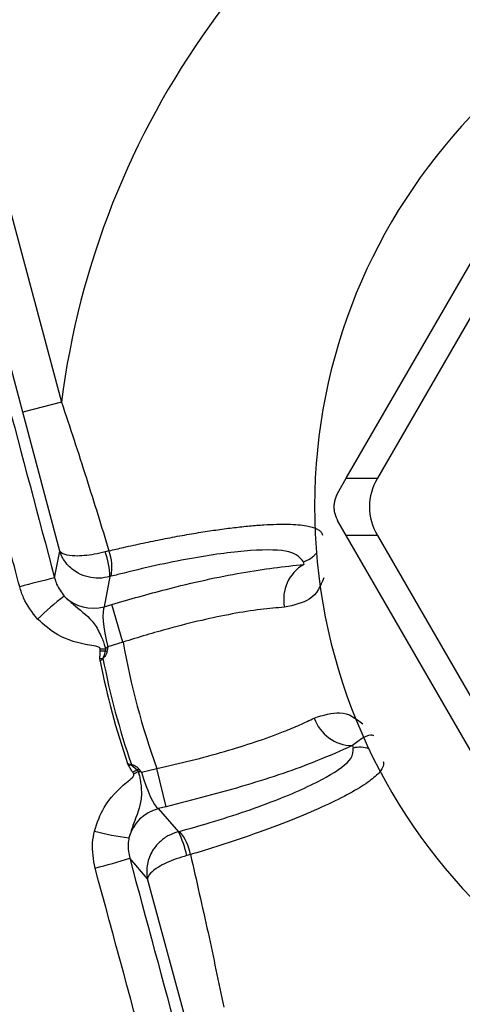
# Model space of a CAD drawing. Units: millimetres. Extents: x 0 to 420, y 0 to 297.
# Drawn here: x 83 to 88, y 105 to 118 of the extents above; entities that cross this region are included whole.
import ezdxf

# ---------------------------------------------------------------- set-up
doc = ezdxf.new("R2010")
doc.units = ezdxf.units.MM
doc.layers.add('FORMAT', color=7, linetype='Continuous')
doc.styles.add('SLDTEXTSTYLE1', font='TXT', dxfattribs={"width": 0.75})
doc.dimstyles.new('SLDDIMSTYLE0', dxfattribs={"dimtxt": 3.5, "dimasz": 3.302, "dimexe": 0, "dimexo": 0.0625, "dimgap": 0.875, "dimtad": 1, "dimdec": 0, "dimlfac": 3, "dimrnd": 1e-09, "dimzin": 12, "dimdsep": 46, "dimtxsty": 'SLDTEXTSTYLE1', "dimsah": 1, "dimcen": 0.09, "dimadec": 0, "dimazin": 3, "dimtfac": 1, "dimtofl": 0, "dimtmove": 0, "dimatfit": 3, "dimfxl": 0, "dimfrac": 2, "dimtolj": 1, "dimtzin": 12, "dimarcsym": 0})

# ---------------------------------------------------------------- blocks, each defined once
blk = doc.blocks.new('_D_2')
at = {"layer": 'FORMAT'}
for p, q in [((92.482, 149.06), (34.128, 149.06)), ((35.128, 149.06), (35.128, 74.06)), ((92.482, 74.06), (34.128, 74.06))]:
    blk.add_line(p, q, dxfattribs=at)
for points in [[(35.128, 149.06), (34.62, 145.758), (35.636, 145.758)], [(35.128, 74.06), (35.636, 77.362), (34.62, 77.362)]]:
    blk.add_solid(points, dxfattribs=at)
at = {"layer": 'FORMAT', "char_height": 3.5, "attachment_point": 1, "rotation": 90, "style": 'SLDTEXTSTYLE1'}
for s, insert in [('225', (30.562, 109.623)), ('%%c', (30.616, 104.344))]:
    blk.add_mtext(s, dxfattribs=dict(at, insert=insert))

msp = doc.modelspace()

# ---------------------------------------------------------------- linework, layer by layer
at = {"color": 7, "linetype": 'Continuous', "lineweight": 25}
for p, q in [((81.2987, 120.1621), (83.2529, 112.869)), ((82.7718, 112.7401), (80.8176, 120.0332)), ((86.8075, 111.9168), (89.8356, 117.1616)), ((90.0299, 116.825), (87.1962, 111.9168)), ((83.2529, 112.869), (82.7718, 112.7401)), ((83.2319, 111.0057), (82.7718, 112.7401)), ((86.6985, 111.7281), (86.8075, 111.9168)), ((86.8075, 111.9168), (87.1962, 111.9168)), ((86.8075, 111.2026), (86.6985, 111.3914)), ((89.8356, 105.9578), (86.8075, 111.2026)), ((87.1962, 111.2026), (86.8075, 111.2026)), ((87.1962, 111.2026), (90.0299, 106.2945)), ((83.1666, 110.6721), (83.2319, 111.0057)), ((83.8462, 111.0109), (83.8002, 110.9984)), ((83.8585, 110.6883), (83.7851, 110.3131)), ((83.8738, 110.6925), (83.8585, 110.6883)), ((83.7851, 110.3131), (83.8805, 110.3415)), ((84.0209, 109.8696), (83.8805, 110.3415)), ((84.0209, 109.8696), (83.8303, 109.8128)), ((83.7369, 109.7609), (83.7362, 109.7876)), ((83.8009, 109.7888), (83.799, 109.7627)), ((83.799, 109.7627), (83.8219, 109.7592)), ((83.7327, 109.6662), (83.7685, 109.6696)), ((83.7685, 109.6696), (83.7704, 109.667)), ((84.0922, 108.3248), (84.0773, 108.3563)), ((84.0773, 108.3563), (84.1252, 108.343)), ((84.1248, 108.3398), (84.0922, 108.3248)), ((84.1248, 108.3398), (84.1978, 108.2744)), ((84.1558, 108.2215), (84.143, 108.2449)), ((84.1978, 108.2744), (84.2159, 108.2889)), ((84.1978, 108.2744), (84.2125, 108.2528)), ((84.2499, 108.2466), (84.4434, 108.2928)), ((84.5578, 107.8139), (84.4434, 108.2928)), ((84.5578, 107.8139), (84.4609, 107.7908)), ((84.4609, 107.7908), (84.7121, 107.5025)), ((84.7121, 107.5025), (84.7275, 107.5066)), ((84.3282, 106.9144), (84.1048, 107.1707)), ((84.8628, 107.2171), (84.8167, 107.2048)), ((84.7969, 105.1823), (84.3282, 106.9144))]:
    msp.add_line(p, q, dxfattribs=at)
for radius in [37.5, 37.4766]:
    msp.add_circle((93.4822, 111.5597), radius, dxfattribs=at)
for centre, radius, start, end in [((93.4822, 111.5597), 10.3127, 116.01881, 172.70632), ((93.4822, 111.5597), 7.07, 95.46502, 84.53498), ((82.6806, 110.6274), 1.1794, 2.96304, 18.33706), ((83.2481, 110.7986), 0.6347, 350.37661, 19.5414), ((86.5339, 110.4047), 0.5071, 120.43028, 191.24153), ((85.4297, 100.8615), 10.0682, 102.98976, 105.54361), ((85.2675, 107.8255), 3.284, 127.09259, 134.76358), ((83.6481, 110.8024), 0.5081, 224.68819, 285.64043), ((93.4822, 111.5597), 9.611, 190.1285, 199.8715), ((83.1694, 141.4027), 31.6202, 271.02713, 271.14445), ((82.7767, 143.0518), 33.3048, 271.65201, 271.75899), ((93.4822, 111.5597), 9.9354, 191.19049, 198.80951), ((93.4822, 111.5597), 9.8945, 191.02799, 198.9885), ((86.8873, 109.0859), 0.5071, 198.75847, 269.56972), ((99.957, 78.934), 33.3048, 118.24101, 118.34799), ((99.4725, 80.5586), 31.6202, 118.85555, 118.97287), ((84.5869, 107.2985), 0.5081, 104.35957, 165.31181), ((84.5009, 110.6863), 3.284, 255.23642, 262.90741), ((83.6616, 106.9664), 1.1794, 11.66294, 27.03696), ((84.2386, 107.1019), 0.6347, 10.4586, 39.62339), ((81.1594, 116.7984), 10.0682, 284.45639, 287.01024)]:
    msp.add_arc(centre, radius, start, end, dxfattribs=at)
at = {"color": 8, "linetype": 'Continuous', "lineweight": 25}
for centre, start, end in [((86.178, 111.1969), 286.26909, 320.2036), ((86.9752, 108.2219), 69.7964, 103.73091)]:
    msp.add_arc(centre, 0.3355, start, end, dxfattribs=at)
at = {"color": 7, "linetype": 'Continuous', "lineweight": 25}
for centre, major_axis, ratio, start_param, end_param in [((88.6394, 111.5597), (1.5428, 0), 0.6546537, 2.7802255, 3.5029598), ((93.3721, 111.9294), (-2.0573, 6.9131), 0.9950882, 1.4296928, 1.4343068), ((83.9142, 109.8378), (-0.1155, 0.4873), 0.1745006, 0.1844156, 1.580679), ((93.5717, 111.1845), (-1.6749, 7.0156), 0.9950882, 1.7072859, 1.7118998), ((84.3351, 108.267), (-0.1436, 0.4797), 0.1745006, 1.5609137, 2.9571771)]:
    msp.add_ellipse(centre, major_axis=major_axis, ratio=ratio, start_param=start_param, end_param=end_param, dxfattribs=at)
for points, knots in [([(80.7329, 119.8865), (81.1358, 118.3516), (81.9419, 115.281), (82.7583, 112.2086), (83.1666, 110.6721)], [0, 0, 0, 0, 0.4998917, 1, 1, 1, 1]), ([(82.7317, 110.5615), (82.6604, 110.8299), (82.3035, 112.1721), (81.4912, 115.2516), (80.7568, 118.0611), (80.303, 119.7972)], [0, 0, 0, 0, 0.0871844, 0.4359403, 1, 1, 1, 1]), ([(83.2529, 112.869), (83.3054, 112.7108), (83.4104, 112.3943), (83.6104, 111.7755), (83.7529, 111.3136), (83.8462, 111.0109)], [0, 0, 0, 0, 0.2561844, 0.5124941, 1, 1, 1, 1]), ([(86.6985, 111.7281), (86.6907, 111.713), (86.6748, 111.6826), (86.66, 111.6323), (86.6526, 111.5799), (86.6536, 111.5273), (86.6627, 111.4754), (86.6761, 111.4363), (86.6889, 111.4086), (86.6953, 111.3971), (86.6985, 111.3914)], [0, 0, 0, 0, 0.1459954, 0.2961741, 0.4421883, 0.5925038, 0.7374231, 0.886516, 0.943142, 1, 1, 1, 1]), ([(83.8462, 111.0109), (83.9062, 111.025), (84.0503, 111.0588), (84.2752, 111.1082), (84.5202, 111.1584), (84.7603, 111.2036), (84.9899, 111.2427), (85.2067, 111.2754), (85.4106, 111.3019), (85.6028, 111.3223), (85.7803, 111.3362), (85.941, 111.3433), (86.0843, 111.3437), (86.2097, 111.3372), (86.3085, 111.3246), (86.3835, 111.3074), (86.4389, 111.2869), (86.4793, 111.2619), (86.5034, 111.2349), (86.5089, 111.215), (86.5113, 111.2063)], [0, 0, 0, 0, 0.0417101, 0.1001514, 0.1589657, 0.2189663, 0.2793823, 0.3375289, 0.396063, 0.4558275, 0.5160208, 0.5755213, 0.6354473, 0.6967126, 0.7584379, 0.808367, 0.858538, 0.9094502, 0.9606111, 1, 1, 1, 1]), ([(83.8585, 110.6883), (83.8125, 110.6792), (83.7223, 110.6612), (83.5844, 110.679), (83.4424, 110.7332), (83.31, 110.84), (83.2503, 110.9472), (83.2321, 111.005), (83.2319, 111.0057)], [0, 0, 0, 0, 0.1746593, 0.3423991, 0.5126339, 0.7499472, 0.9966958, 1, 1, 1, 1]), ([(83.8002, 110.9984), (83.7545, 110.9872), (83.6651, 110.9653), (83.5338, 110.9481), (83.4029, 110.9434), (83.2876, 110.9592), (83.2427, 110.9877), (83.232, 111.0055), (83.2319, 111.0057)], [0, 0, 0, 0, 0.174662, 0.3424023, 0.512635, 0.7499455, 0.9966957, 1, 1, 1, 1]), ([(86.272, 110.8748), (86.2336, 110.9232), (86.1566, 111.02), (85.6536, 111.0307), (84.9288, 110.9365), (84.2872, 110.7985), (83.9277, 110.7063), (83.8738, 110.6925)], [0, 0, 0, 0, 0.2417074, 0.4837052, 0.7201048, 0.9580261, 1, 1, 1, 1]), ([(83.8805, 110.3415), (84.1074, 110.4061), (84.6678, 110.5656), (85.5399, 110.7589), (86.0313, 110.8143), (86.277, 110.8419)], [0, 0, 0, 0, 0.2538667, 0.6269339, 1, 1, 1, 1]), ([(83.1666, 110.6721), (83.1743, 110.6457), (83.1987, 110.5625), (83.2511, 110.4927), (83.2869, 110.4451)], [0, 0, 0, 0, 0.3168329, 1, 1, 1, 1]), ([(82.9549, 110.1573), (82.8888, 110.2419), (82.7921, 110.3655), (82.7462, 110.5144), (82.7317, 110.5615)], [0, 0, 0, 0, 0.6841134, 1, 1, 1, 1]), ([(83.2869, 110.4451), (83.3334, 110.4024), (83.4736, 110.2737), (83.6356, 110.1636), (83.7343, 109.979), (83.7721, 109.8851), (83.7862, 109.8423), (83.7945, 109.8142), (83.7987, 109.7974), (83.8009, 109.7888)], [0, 0, 0, 0, 0.2066451, 0.6233184, 0.8308504, 0.9086677, 0.9456397, 0.9723139, 1, 1, 1, 1]), ([(86.0365, 110.3058), (85.9395, 110.2985), (85.7425, 110.2836), (85.39, 110.2265), (85.0035, 110.1455), (84.6385, 110.0531), (84.3073, 109.9594), (84.1168, 109.8996), (84.0209, 109.8696)], [0, 0, 0, 0, 0.18378984, 0.37304375, 0.55692295, 0.74620917, 0.87228702, 1, 1, 1, 1]), ([(83.7362, 109.7876), (83.736, 109.7892), (83.7356, 109.7924), (83.7325, 109.7976), (83.7233, 109.8053), (83.6805, 109.8207), (83.5023, 109.8468), (83.2223, 109.9221), (83.0359, 110.086), (82.9549, 110.1573)], [0, 0, 0, 0, 0.0055047, 0.0109999, 0.0198681, 0.045764, 0.163509, 0.6362345, 1, 1, 1, 1]), ([(83.8009, 109.7888), (83.81, 109.7962), (83.8197, 109.8043), (83.8296, 109.8122), (83.8303, 109.8128)], [0, 0, 0, 0, 0.92713132, 1, 1, 1, 1]), ([(83.8303, 109.8128), (83.8301, 109.8117), (83.8273, 109.7939), (83.8245, 109.776), (83.8219, 109.7592)], [0, 0, 0, 0, 0.0614872, 1, 1, 1, 1]), ([(83.7327, 109.6662), (83.7333, 109.682), (83.7345, 109.7136), (83.7361, 109.7451), (83.7369, 109.7609)], [0, 0, 0, 0, 0.4997135, 1, 1, 1, 1]), ([(83.799, 109.7627), (83.7933, 109.7386), (83.7856, 109.7066), (83.7719, 109.6769), (83.7685, 109.6696)], [0, 0, 0, 0, 0.7542095, 1, 1, 1, 1]), ([(83.8219, 109.7592), (83.8206, 109.7527), (83.8157, 109.7282), (83.7994, 109.6947), (83.7783, 109.6745), (83.7704, 109.667)], [0, 0, 0, 0, 0.1863715, 0.6975754, 1, 1, 1, 1]), ([(83.7356, 109.6315), (83.7353, 109.636), (83.7346, 109.6448), (83.7336, 109.6563), (83.733, 109.6635), (83.7327, 109.6662)], [0, 0, 0, 0, 0.38109609, 0.76219301, 1, 1, 1, 1]), ([(83.7685, 109.6696), (83.7636, 109.6635), (83.7536, 109.6513), (83.7423, 109.6388), (83.7363, 109.6323), (83.7356, 109.6315)], [0, 0, 0, 0, 0.4689636, 0.9390795, 1, 1, 1, 1]), ([(83.7704, 109.667), (83.7605, 109.6564), (83.7492, 109.6443), (83.7372, 109.633), (83.7356, 109.6315)], [0, 0, 0, 0, 0.8722112, 1, 1, 1, 1]), ([(84.4434, 108.2928), (84.5858, 108.3251), (84.8748, 108.3905), (85.2901, 108.5032), (85.682, 108.6248), (85.9917, 108.7372), (86.2332, 108.8376), (86.3489, 108.8943), (86.4071, 108.9228)], [0, 0, 0, 0, 0.1855026, 0.3763628, 0.5615813, 0.7523585, 0.8753827, 1, 1, 1, 1]), ([(87.153, 108.7011), (87.153, 108.7012), (87.1526, 108.7014), (87.1481, 108.705), (87.1229, 108.7108), (87.0446, 108.7023), (86.9289, 108.6136), (86.8835, 108.5788)], [0, 0, 0, 0, 0.0034372, 0.0158893, 0.2103896, 0.6899716, 1, 1, 1, 1]), ([(86.8835, 108.5788), (86.7389, 108.5138), (86.3753, 108.3503), (85.576, 108.0756), (84.8971, 107.9011), (84.5578, 107.8139)], [0, 0, 0, 0, 0.248123, 0.6241326, 1, 1, 1, 1]), ([(84.7275, 107.5066), (84.8553, 107.5429), (85.3007, 107.6695), (85.9859, 107.9057), (86.5982, 108.1874), (86.8949, 108.4079), (86.8954, 108.5066), (86.8956, 108.5478)], [0, 0, 0, 0, 0.1005713, 0.350651, 0.5942686, 0.830859, 1, 1, 1, 1]), ([(84.143, 108.2449), (84.1345, 108.2582), (84.1174, 108.2847), (84.1006, 108.3115), (84.0922, 108.3248)], [0, 0, 0, 0, 0.5001534, 1, 1, 1, 1]), ([(84.1252, 108.343), (84.129, 108.3423), (84.1464, 108.3394), (84.1761, 108.3253), (84.2018, 108.3056), (84.2136, 108.2916), (84.2159, 108.2889)], [0, 0, 0, 0, 0.1090623, 0.4908491, 0.8995716, 1, 1, 1, 1]), ([(87.2685, 108.3803), (87.2712, 108.3612), (87.2768, 108.3229), (87.226, 108.242), (87.1079, 108.1362), (86.8936, 108.0008), (86.5963, 107.8489), (86.2239, 107.6861), (85.7823, 107.5161), (85.3876, 107.3808), (85.0751, 107.2812), (84.9337, 107.2385), (84.8628, 107.2171)], [0, 0, 0, 0, 0.0837902, 0.168692, 0.2855192, 0.405615, 0.5258463, 0.6497151, 0.7729046, 0.899864, 0.9498169, 1, 1, 1, 1]), ([(83.6641, 107.5107), (83.6986, 107.6129), (83.778, 107.848), (83.9829, 108.0533), (84.1242, 108.165), (84.1536, 108.1997), (84.1576, 108.211), (84.1578, 108.217), (84.1565, 108.22), (84.1558, 108.2215)], [0, 0, 0, 0, 0.3637655, 0.836491, 0.954236, 0.9801319, 0.9890001, 0.9944953, 1, 1, 1, 1]), ([(84.2125, 108.2528), (84.2149, 108.2442), (84.2196, 108.2275), (84.2265, 108.1991), (84.2357, 108.155), (84.2499, 108.0547), (84.2567, 107.8456), (84.1715, 107.6692), (84.1144, 107.4876), (84.0954, 107.4274)], [0, 0, 0, 0, 0.0276861, 0.0543603, 0.0913323, 0.1691496, 0.3766816, 0.7933549, 1, 1, 1, 1]), ([(84.2499, 108.2466), (84.249, 108.2468), (84.2365, 108.2488), (84.2241, 108.2509), (84.2125, 108.2528)], [0, 0, 0, 0, 0.0728687, 1, 1, 1, 1]), ([(84.2159, 108.2889), (84.2265, 108.2756), (84.2378, 108.2615), (84.2492, 108.2475), (84.2499, 108.2466)], [0, 0, 0, 0, 0.9385128, 1, 1, 1, 1]), ([(83.6729, 107.049), (83.6538, 107.1548), (83.6259, 107.3094), (83.6549, 107.4624), (83.6641, 107.5107)], [0, 0, 0, 0, 0.6843584, 1, 1, 1, 1]), ([(84.7121, 107.5025), (84.6677, 107.4875), (84.5806, 107.4579), (84.4701, 107.3735), (84.3742, 107.2556), (84.313, 107.0969), (84.3148, 106.9743), (84.328, 106.9152), (84.3282, 106.9144)], [0, 0, 0, 0, 0.1746593, 0.3423991, 0.5126339, 0.7499472, 0.9966958, 1, 1, 1, 1]), ([(84.0954, 107.4274), (84.0909, 107.4005), (84.0765, 107.3152), (84.0933, 107.2295), (84.1048, 107.1707)], [0, 0, 0, 0, 0.3144121, 1, 1, 1, 1]), ([(84.1048, 107.1707), (84.5193, 105.6367), (85.3484, 102.5677), (86.1856, 99.5055), (86.6044, 97.9739)], [0, 0, 0, 0, 0.49984405, 1, 1, 1, 1]), ([(84.8167, 107.2048), (84.7716, 107.1917), (84.6831, 107.166), (84.5608, 107.1152), (84.4451, 107.0539), (84.3532, 106.9825), (84.3285, 106.9354), (84.3282, 106.9147), (84.3282, 106.9144)], [0, 0, 0, 0, 0.17466201, 0.34240226, 0.51263503, 0.74994547, 0.9966957, 1, 1, 1, 1]), ([(84.8628, 107.2171), (84.9368, 106.8925), (85.0461, 106.4134), (85.1819, 105.7774), (85.246, 105.4667), (85.278, 105.3113)], [0, 0, 0, 0, 0.5123407, 0.7561266, 1, 1, 1, 1]), ([(86.1874, 97.8363), (86.114, 98.1037), (85.7467, 99.4407), (84.9045, 102.5088), (84.1433, 105.3149), (83.6729, 107.049)], [0, 0, 0, 0, 0.087185, 0.4359299, 1, 1, 1, 1])]:
    msp.add_open_spline(points, degree=3, knots=knots, dxfattribs=at)
at = {"color": 8, "linetype": 'Continuous', "lineweight": 25}
for points, knots in [([(86.526, 110.6714), (86.4853, 110.5708), (86.4126, 110.3909), (86.1516, 110.3319), (86.0365, 110.3058)], [0, 0, 0, 0, 0.5592224, 1, 1, 1, 1]), ([(86.4071, 108.9228), (86.5197, 108.9578), (86.7756, 109.0372), (86.9287, 108.9176), (87.0144, 108.8507)], [0, 0, 0, 0, 0.4402832, 1, 1, 1, 1])]:
    msp.add_open_spline(points, degree=3, knots=knots, dxfattribs=at)

# ---------------------------------------------------------------- dimensions: what is measured, and where the dimension line sits
at = {"layer": 'FORMAT'}
dim = msp.add_linear_dim(base=(35.1277, 74.0597), p1=(93.4822, 149.0597), p2=(93.4822, 74.0597), angle=90, text='%%c<>', dimstyle='SLDDIMSTYLE0', dxfattribs=at)
dim.commit()
dim.dimension.update_dxf_attribs({"geometry": '_D_2', "text_midpoint": (35.1277, 110.8627), "dimtype": 160})

doc.saveas('drawing.dxf')
